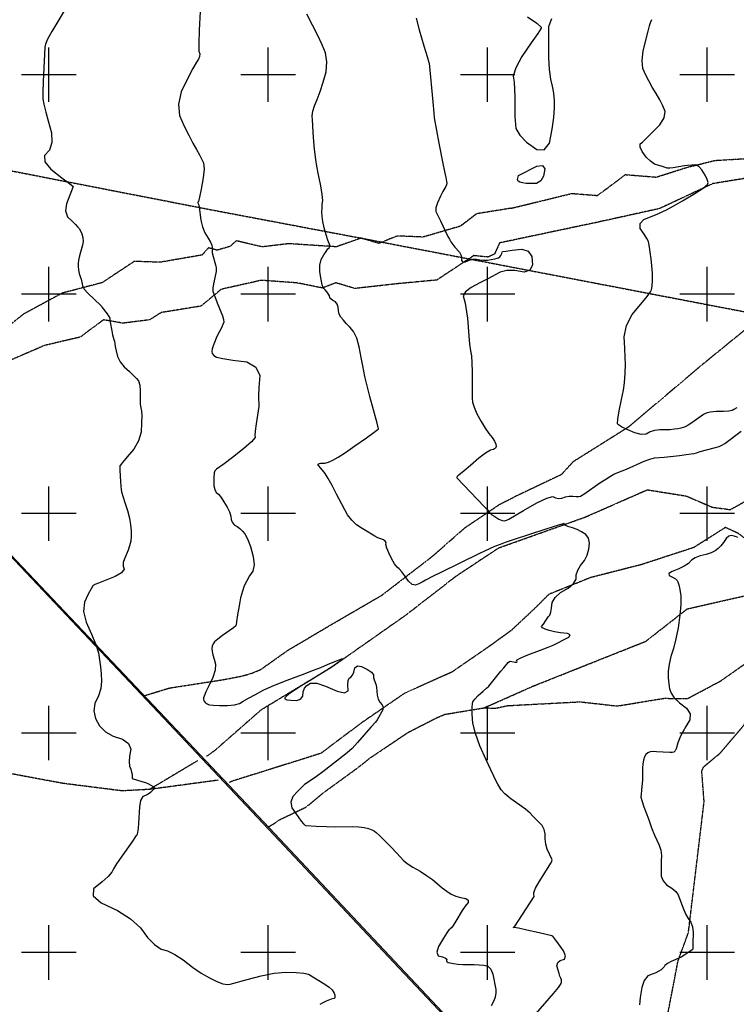
# Model space of a CAD drawing. Extents: x 588791 to 642744, y 433802 to 471288.
# Drawn here: x 595867 to 599133, y 439764 to 444251 of the extents above; entities that cross this region are included whole.
import ezdxf

# ---------------------------------------------------------------- set-up
doc = ezdxf.new("R2010")
doc.units = 0
doc.header["$MEASUREMENT"] = 0
doc.linetypes.add('CENTER', pattern=[2, 1.25, -0.25, 0.25, -0.25])
doc.linetypes.add('PHANTOM', pattern=[2.5, 1.25, -0.25, 0.25, -0.25, 0.25, -0.25])
doc.layers.get('0').update_dxf_attribs({"linetype": 'CONTINUOUS'})
for name, color, linetype in [('CONT-INDX', 7, 'CONTINUOUS'), ('CONT-INTER', 7, 'CONTINUOUS'), ('DIRTROAD', 7, 'CONTINUOUS'), ('GRIDS', 7, 'CONTINUOUS'), ('PAVEDROAD', 7, 'CONTINUOUS'), ('WASHES', 7, 'CONTINUOUS')]:
    doc.layers.add(name, color=color, linetype=linetype)

# ---------------------------------------------------------------- blocks, each defined once
blk = doc.blocks.new('map5')
at = {"layer": 'CONT-INDX', "color": 1, "linetype": 'Continuous', "elevation": 2400}
for points in [[(7637, 7361.3), (7607.9, 7368.3), (7573, 7383.5), (7548.3, 7395.5), (7533.8, 7404.4), (7529.5, 7410), (7530.5, 7431.2), (7536.8, 7467.9), (7548.5, 7520.2), (7556.8, 7562.7), (7561.8, 7595.5), (7564.7, 7640.5), (7565.5, 7681.2), (7564.6, 7712), (7562.6, 7753.8), (7559.5, 7806.5), (7570.7, 7857.6), (7596.2, 7906.9), (7636, 7954.5), (7664.1, 7989.2), (7680.5, 8011), (7685.1, 8019.9), (7688, 8037.1), (7689.2, 8062.7), (7688.6, 8096.6), (7686.6, 8129.4), (7683.2, 8161.1), (7678.5, 8191.7), (7674.8, 8215), (7672.1, 8231.1), (7670.4, 8239.8), (7663.4, 8254.2), (7651, 8274.2), (7633.4, 8299.9), (7633.1, 8321.9), (7650.4, 8340.1), (7713.7, 8366.9), (7736.4, 8377.1), (7753.1, 8385.3), (7782.9, 8401.6), (7825.9, 8426.1), (7882, 8458.9), (7920.1, 8483.5), (7940.2, 8500.2), (7942.3, 8508.8), (7938.7, 8522.7), (7929.4, 8542), (7914.4, 8566.7), (7900.3, 8582.7), (7887.3, 8590.1), (7849.4, 8586.3), (7835.5, 8584.9), (7783.7, 8575.9), (7768, 8574.3), (7755.7, 8574.7), (7746.7, 8577.4), (7734.2, 8581.3), (7718.2, 8586.6), (7698.6, 8593.3), (7679.5, 8606.2), (7660.8, 8625.3), (7642.6, 8650.6), (7633.5, 8670.4), (7633.7, 8684.6), (7643.2, 8693.2), (7661.2, 8710.5), (7687.8, 8736.5), (7722.9, 8771.2), (7742.7, 8803.2), (7746.9, 8832.4), (7735.8, 8859), (7722.2, 8886.4), (7706.4, 8914.7), (7688.2, 8943.8), (7671.9, 8972.4), (7657.6, 9000.7), (7645.3, 9028.6), (7641.4, 9064.5), (7646, 9108.5), (7668.8, 9198.6), (7675.1, 9222.9), (7678.1, 9233.3), (7681, 9241.5), (7686.7, 9251.6)], [(8074, 7482), (8059.5, 7475.2), (8052.8, 7470.8), (8037.1, 7467.7), (8012.4, 7465.7), (7978.7, 7465), (7952.3, 7462.4), (7933.2, 7457.8), (7921.4, 7451.2), (7867.9, 7414.3), (7851.1, 7403.1), (7838.4, 7395.8), (7829.7, 7392.5), (7818.7, 7389.4), (7805.2, 7386.7), (7789.4, 7384.3), (7770.3, 7382.7), (7722.1, 7381.9), (7698.9, 7378.7), (7678.4, 7372.3), (7660.6, 7362.7), (7637, 7361.3)]]:
    blk.add_lwpolyline(points, dxfattribs=at)
at = {"layer": 'CONT-INTER', "color": 7, "linetype": 'Continuous'}
for points, elevation in [([(5006.8, 9291.3), (4979.1, 9242.4), (4951.3, 9197), (4932.1, 9162.5), (4921.6, 9138.9), (4919.6, 9126.2), (4917.4, 9093.7), (4912, 8969.1), (4910.5, 8918.8), (4910.4, 8890.4), (4915.3, 8866.5), (4924.2, 8830.1), (4934.8, 8790.1), (4949.5, 8735.5), (4951.6, 8691.1), (4941.1, 8656.8), (4918, 8632.7), (4919.6, 8603.6), (4946, 8569.5), (4997.1, 8530.5), (5031.2, 8504.3), (5048.3, 8491.1), (5032.9, 8451), (5017.3, 8412.1), (5013.9, 8379.4), (5022.6, 8352.9), (5043.5, 8332.7), (5059.4, 8317.1), (5070.4, 8305.9), (5076.4, 8299.2), (5082, 8289), (5087.2, 8275.4), (5092, 8258.2), (5093.3, 8241), (5091.2, 8223.5), (5081.3, 8192.1), (5075.7, 8168.8), (5072, 8153.3), (5071.2, 8142), (5071.6, 8127.4), (5073.3, 8109.6), (5076.1, 8093.7), (5080, 8080), (5085, 8068.2), (5090.1, 8047.3)], 2360), ([(5626.6, 9288.5), (5622.3, 9203.7), (5620.6, 9143.2), (5621.6, 9107), (5625.2, 9095), (5624.5, 9082.9), (5619.6, 9070.6), (5610.5, 9058.1), (5594.3, 9029.3), (5571, 8984.2), (5540.6, 8922.8), (5527.8, 8865.9), (5532.4, 8813.7), (5554.6, 8766.1), (5574.9, 8724.5), (5593.4, 8689.1), (5610.1, 8659.7), (5623.9, 8634.9), (5634.8, 8614.6), (5642.9, 8598.9), (5645, 8570.9), (5641.3, 8530.7), (5631.6, 8478.1), (5624.4, 8442.1), (5619.7, 8422.4), (5617.4, 8419.2), (5616.7, 8416), (5619.6, 8410), (5622.4, 8396.4), (5629.6, 8337.6), (5637.3, 8306.5), (5648.8, 8279.1), (5664.2, 8255.2), (5674.9, 8236.5), (5681, 8222.9), (5682.5, 8214.5), (5683.1, 8207.5), (5681.7, 8197.4), (5682.6, 8188.5), (5699.1, 8127.9), (5700.7, 8122), (5700.8, 8111.5), (5700.1, 8103.8), (5687.9, 8046.7), (5685, 8027.3), (5685.1, 8013.2), (5704.4, 7961.1), (5728.9, 7902), (5734, 7885.4), (5735, 7873), (5722.5, 7844.5)], 2370), ([(6611.8, 9258.3), (6626.2, 9204.1), (6647.4, 9132.4), (6662, 9083.2), (6670, 9056.7), (6671.6, 9052.7), (6687.7, 8876.8), (6692.5, 8824.7), (6694.4, 8804), (6715.5, 8688.8), (6733.5, 8596.1), (6741, 8559.1), (6746.5, 8531.9), (6750, 8514.3), (6751.4, 8506.5), (6750.7, 8498.8), (6747.6, 8491.1), (6742.3, 8483.4), (6734.1, 8468.4), (6723.2, 8446.1), (6709.4, 8416.4), (6702, 8393.4), (6700.9, 8377), (6722.6, 8335), (6756.6, 8263.8), (6763.2, 8251), (6770.5, 8238.5), (6778.6, 8226.3), (6787.7, 8214.5), (6808.9, 8192), (6816.1, 8180), (6819.5, 8167), (6819.1, 8153.1), (6824.6, 8146.6), (6836.3, 8147.5), (6854, 8155.8), (6870.9, 8160), (6887.2, 8160.1), (6902.7, 8156.2), (6919.3, 8154.7), (6936.9, 8155.6), (6970.3, 8162)], 2390), ([(6377.5, 7624.9), (6369, 7672.9), (6361.9, 7711.9), (6352.8, 7760.8), (6341, 7800.1), (6326.3, 7829.7), (6308.8, 7849.6), (6293.4, 7867.2), (6280.2, 7882.3), (6269.2, 7895.2), (6261.5, 7909.2), (6257.3, 7924.6), (6256.4, 7941.2), (6251.9, 7954.5), (6243.7, 7964.7), (6231.9, 7971.6), (6223.5, 7978.5), (6218.5, 7985.4), (6217.1, 7992.4), (6213, 8000.4), (6206.4, 8009.5), (6197.2, 8019.7), (6190.8, 8026.7), (6187.3, 8030.5), (6183.9, 8043.2), (6179.2, 8066.9), (6172.6, 8102), (6172.2, 8132.5), (6178.2, 8158.3), (6190.5, 8179.4), (6200.9, 8195.3), (6209.3, 8206.2), (6215.7, 8211.9), (6218.8, 8218), (6218.5, 8224.3), (6214.9, 8230.9), (6209.4, 8246.3), (6201.9, 8270.3), (6192.6, 8303), (6186.2, 8331.3), (6182.7, 8355.1), (6182.3, 8374.5), (6182.7, 8392.9), (6183.9, 8410.5), (6185.9, 8427.1), (6183.7, 8454.9), (6177.4, 8493.8), (6166.9, 8543.9), (6159.1, 8584), (6154, 8614.2), (6148.9, 8661.6), (6146.1, 8695.7), (6143.1, 8736.6), (6140.7, 8769.6), (6138.8, 8794.8), (6137.5, 8812.2), (6140.7, 8833.5), (6148.6, 8858.8), (6161, 8888), (6174, 8923.6), (6187.5, 8965.6), (6201.5, 9013.9), (6205.4, 9058.5), (6199.1, 9099.5), (6182.7, 9136.9), (6162.9, 9178.9), (6139.7, 9225.6), (6113.1, 9277)], 2380), ([(7118.7, 9264.3), (7161.5, 9234.6), (7182.2, 9217.3), (7181, 9212.3), (7165.8, 9188.3), (7136.7, 9145.1), (7093.6, 9082.9), (7066.2, 9032.4), (7054.3, 8993.7), (7058, 8966.7), (7060.5, 8934.3), (7061.7, 8896.4), (7061.7, 8809.5), (7061.7, 8809.5), (7066.9, 8754.6), (7083.9, 8725), (7115.5, 8693.2), (7161.5, 8659.3), (7196.1, 8657.8), (7219.4, 8688.7), (7231.4, 8752.1), (7239.3, 8805.6), (7243, 8849.2), (7242.7, 8882.8), (7239.6, 8916), (7233.7, 8948.6), (7225, 8980.6), (7219.1, 9023.5), (7216.2, 9077.3), (7216.1, 9142), (7216.1, 9186.8), (7216.1, 9211.5), (7216.2, 9216.3), (7218.6, 9225.3), (7230.7, 9255.9)], 2390), ([(6970.3, 8162), (6981, 8164.5), (6987.6, 8166.4), (6993.4, 8170.6), (6998.1, 8176.8), (7002, 8185.3), (7004.6, 8191), (7006, 8194), (7020.8, 8196.3), (7049.8, 8200.1), (7093.2, 8205.8), (7123.1, 8196.4), (7139.6, 8172.1), (7142.6, 8132.8), (7130.6, 8108.9), (7103.9, 8100.5), (7062.2, 8107.6), (7025.8, 8107.7), (6994.6, 8100.7), (6938.1, 8070.3), (6902.7, 8051.5), (6862.6, 8030.3), (6837.2, 8010.7), (6826.7, 7992.7), (6830.9, 7976.3), (6834.8, 7958.7), (6841.9, 7919.8), (6845.2, 7891.5), (6851.5, 7810.4), (6855.1, 7772.9), (6859, 7742.6), (6863.4, 7719.5), (6866.2, 7687.2), (6867.5, 7645.6), (6867.4, 7554.9), (6867.9, 7526.2), (6868.7, 7508.5), (6875.7, 7484.8), (6889.1, 7455.2), (6908.7, 7419.6), (6926.7, 7389.7), (6943.1, 7365.5), (6957.8, 7347), (6968.4, 7330.9), (6974.9, 7317.3), (6977.2, 7306.1), (6973.9, 7297.7), (6965.1, 7292.2), (6950.8, 7289.4), (6928.4, 7276.4), (6897.9, 7253), (6859.4, 7219.3), (6831.4, 7195.2), (6807.1, 7176), (6802.1, 7172.1), (6798.8, 7169), (6797.4, 7166.8), (6796.9, 7164.9), (6797.3, 7163.3), (6922.6, 7032.6), (6938, 7016.3), (6946.7, 7005.9), (6948.8, 7001.5), (6956.5, 6994.9), (6969.8, 6986.3), (6988.6, 6975.5), (7003.6, 6969.2), (7014.8, 6967.5), (7027.7, 6972.6), (7034, 6974.9), (7101.7, 7014), (7162.6, 7049.3), (7207, 7070.8), (7235, 7078.3), (7246.6, 7072.1), (7260.1, 7069.6), (7275.5, 7071), (7292.9, 7076.2), (7309.6, 7079.2), (7325.7, 7079.9)], 2390), ([(5090.1, 8047.3), (5090.2, 8038.2), (5099, 8023.6), (5116.6, 8003.6), (5172.7, 7949.8), (5176, 7947), (5178.4, 7944.3), (5180.3, 7939.3), (5203.6, 7910.1), (5211.4, 7899.1), (5215.6, 7890.5), (5217.8, 7872.6), (5224.1, 7832.8), (5227.6, 7815), (5234, 7794), (5236.3, 7786.7), (5240.3, 7761.8), (5244.5, 7742.4), (5250.5, 7716.1), (5262.6, 7691.5), (5280.7, 7668.7), (5304.8, 7647.5), (5323.8, 7629.8), (5337.7, 7615.5), (5346.5, 7604.6), (5352.1, 7586.1), (5354.5, 7560.2), (5353.8, 7526.6), (5354.5, 7500.1), (5356.5, 7480.6), (5359.8, 7468), (5361.2, 7445.6), (5360.5, 7413.4), (5357.9, 7371.3), (5345.9, 7331.4), (5324.6, 7293.7), (5293.9, 7258.2), (5273.2, 7233.6), (5262.4, 7219.9), (5261.6, 7217.2), (5261.5, 7198.8), (5264.1, 7146.3), (5265.3, 7125.4), (5266.8, 7109.6), (5268.5, 7098.9), (5284.2, 7050.8), (5295.9, 7013.8), (5304.5, 6980), (5310.3, 6949.4), (5313, 6922.1), (5313.1, 6897), (5310.6, 6874.1), (5305.5, 6853.5), (5299, 6833.4), (5281.7, 6794.5), (5276.9, 6776.9), (5276.6, 6761), (5280.8, 6746.6), (5268.5, 6731), (5239.7, 6714.2), (5163.5, 6683.7), (5146.9, 6676.9), (5144.7, 6675.8), (5142.3, 6674.4), (5139.9, 6672.6), (5137.4, 6670.5), (5129.8, 6657.2), (5117.1, 6632.6), (5099.3, 6596.7), (5095.9, 6554.5), (5106.9, 6506), (5132.3, 6451.1), (5151.1, 6404.1), (5163.4, 6365.1), (5169, 6334), (5173.4, 6302.2), (5176.5, 6269.8), (5178.2, 6236.7), (5173.9, 6203.2), (5163.4, 6169.3), (5146.7, 6135.1), (5142.1, 6101), (5149.5, 6067), (5168.9, 6033.1)], 2360), ([(5722.5, 7844.5), (5708.5, 7817.2), (5700.6, 7800.1), (5692.1, 7780.7), (5685.8, 7764.2), (5681.8, 7750.4), (5680, 7739.5), (5682.7, 7729.8), (5689.8, 7721.3), (5701.6, 7713.9), (5730.4, 7706.5), (5776.4, 7699), (5839.4, 7691.4), (5880.3, 7668.2), (5899, 7629.4), (5895.4, 7575), (5893.6, 7536.6), (5893.6, 7514.3), (5895.2, 7508), (5894, 7488.5), (5883, 7409.8), (5878.6, 7376.4), (5876.7, 7355.5), (5877.5, 7347.1), (5860.6, 7327.8), (5826.3, 7297.6), (5774.3, 7256.5), (5736.3, 7227), (5701.6, 7202.4), (5694.4, 7194.9), (5690.4, 7186.3), (5689.4, 7163.4), (5689.6, 7146.6), (5690.2, 7126.2), (5694, 7109.7), (5700.9, 7097.1), (5710.9, 7088.4), (5722.4, 7074.2), (5735.4, 7054.6), (5750, 7029.5), (5760.3, 7007.6), (5766.4, 6989), (5768.3, 6973.5), (5773.7, 6960.5), (5782.8, 6949.8), (5795.5, 6941.5), (5807.8, 6931.8), (5819.9, 6920.8), (5831.5, 6908.5), (5843.7, 6885), (5856.2, 6850.3), (5869.3, 6804.5), (5873, 6766.9), (5867.3, 6737.5), (5852.3, 6716.2), (5839.4, 6694.1), (5828.5, 6670.9), (5819.7, 6646.9), (5811.7, 6616.8), (5804.5, 6580.6), (5798, 6538.3), (5793.4, 6508.9), (5790.7, 6492.5), (5789.9, 6488.9), (5779.5, 6479.7), (5729.5, 6444.6), (5707.4, 6428), (5692.9, 6415.4), (5686, 6406.6), (5682, 6396.5), (5680.7, 6385.1), (5682.4, 6372.5), (5685.7, 6356.4), (5690.9, 6337), (5697.8, 6314.1), (5696.1, 6286.2), (5685.7, 6253.4), (5666.7, 6215.6), (5653.1, 6187.5), (5645.2, 6168.9), (5642.7, 6160), (5642.5, 6152.5), (5644.4, 6146.4), (5652, 6138), (5655, 6135.5), (5660.8, 6132.6), (5665.5, 6130.8), (5671.4, 6128.7), (5687.9, 6127.2), (5714.9, 6126.2), (5752.4, 6125.7), (5783.1, 6128.8), (5807, 6135.4), (5824, 6145.7)], 2370), ([(7325.7, 7079.9), (7341.2, 7078.5), (7352.9, 7078.3), (7360.8, 7079.5), (7381.1, 7092.2), (7449.7, 7139.9), (7476, 7157.4), (7497.2, 7170.6), (7513.4, 7179.3), (7531.1, 7187.8), (7570.6, 7203.5), (7650.8, 7238.8), (7676.8, 7248.4), (7699, 7253.9), (7742.4, 7257.7), (7812.5, 7265.2), (7842.7, 7268.9), (7864.7, 7271.9), (7878.5, 7274.4), (7890, 7277), (7906.4, 7282.8), (7970.1, 7299.7), (7992.3, 7306.5), (8008.5, 7313.1), (8018.7, 7319.6), (8092.7, 7375.2)], 2390), ([(7245.2, 6618.1), (7269.6, 6640.3), (7304.8, 6661), (7328.5, 6681.4), (7340.8, 6701.4), (7341.6, 6721.1), (7348.3, 6741.9), (7360.7, 6763.8), (7378.9, 6786.8), (7391.8, 6811.4), (7399.4, 6837.7), (7401.8, 6865.7), (7396.9, 6888.3), (7384.7, 6905.5), (7365.3, 6917.3), (7345.2, 6927.3), (7324.4, 6935.6), (7303, 6942.1), (7289.7, 6947.4), (7284.4, 6951.7), (7287.2, 6954.8), (7260, 6947.5), (7202.7, 6929.5), (7053.7, 6880.7), (7017.3, 6868.5), (6994.5, 6860), (6968.2, 6849.8), (6901.1, 6818), (6721.5, 6730.7), (6692.3, 6716.4), (6655.1, 6696.2), (6639.9, 6688.2), (6624.7, 6680.8), (6609.4, 6674.2), (6593.6, 6677.8), (6577.2, 6691.8), (6560.4, 6716), (6546, 6735), (6534.1, 6748.6), (6524.6, 6756.8), (6513.6, 6771.7), (6500.9, 6793.2), (6486.7, 6821.3), (6477.6, 6843.1), (6473.6, 6858.7), (6474.7, 6868), (6471.3, 6875.4), (6463.5, 6880.9), (6451.1, 6884.6), (6437.7, 6890.1), (6423.2, 6897.5), (6407.6, 6906.8), (6388.5, 6918.6), (6366.1, 6932.8), (6340.2, 6949.5), (6317.9, 6969.9), (6299.3, 6994.1), (6249.1, 7089.3), (6228.8, 7128.6), (6211.3, 7159.9), (6196.7, 7183.2), (6185, 7198.5), (6176.3, 7209.5), (6167.8, 7218), (6165.9, 7219.9), (6164.9, 7221.6), (6164.9, 7224), (6165.3, 7225.2), (6169.6, 7228.8), (6175.2, 7230.1), (6195.7, 7230), (6211.6, 7234.3), (6231.6, 7243.5), (6255.7, 7257.6), (6289.2, 7279.2), (6332.3, 7308.5), (6384.8, 7345.4), (6420.2, 7370.7), (6438.4, 7384.6), (6439.5, 7387.1), (6433.7, 7412.7), (6400.8, 7533.8), (6377.5, 7624.9)], 2380), ([(8077.8, 6891), (8070.9, 6894.2), (8061.5, 6897.4), (8049.8, 6900.6), (8037.8, 6896.8), (8025.7, 6886.3), (8013.5, 6868.8), (8000.9, 6853.7), (7987.8, 6841), (7974.4, 6830.6), (7956.5, 6821.6), (7934, 6814.1), (7907, 6808), (7884.4, 6799.2), (7866.2, 6787.7), (7852.6, 6773.4), (7833.4, 6760.2), (7808.6, 6748.1), (7778.3, 6737), (7763.6, 6726.9), (7764.5, 6717.9), (7781, 6709.9), (7793.3, 6702.4), (7801.2, 6695.5), (7804.9, 6689.1), (7808.9, 6675.2), (7813.1, 6653.7), (7817.8, 6624.8), (7818, 6586.1), (7813.9, 6537.8), (7805.4, 6479.8), (7795.7, 6429.1)], 2390), ([(7149.4, 5254.8), (7149, 5264.5), (7148.8, 5274.2), (7156.5, 5293.2), (7172, 5321.7), (7228.3, 5412.5), (7230.3, 5416.3), (7231, 5420), (7231.3, 5422.4), (7209.5, 5471.1), (7202.4, 5494.2), (7199.3, 5517.4), (7200.1, 5540.5), (7195.9, 5560.7), (7186.5, 5578.2), (7144.1, 5621.3), (7130.9, 5635.1), (7109.8, 5653), (7044.1, 5700.8), (7016.7, 5723.1), (6998.8, 5741.8), (6983.9, 5767.9), (6978, 5778.5), (6965.6, 5804), (6952.4, 5832.5), (6931.1, 5878.6), (6901.8, 5942.1), (6881.6, 5997.9), (6870.2, 6046), (6867.9, 6086.3), (6867.2, 6115.9), (6868.2, 6134.8), (6870.7, 6143.1), (6879.7, 6155.1), (6895.1, 6170.9), (6916.8, 6190.4), (6932.7, 6204.9), (6942.8, 6214.4), (6997.2, 6281.6), (7010.8, 6297.8), (7032, 6321.8), (7036.7, 6326.7), (7039.9, 6327.8), (7063.5, 6323.1), (7070.3, 6323.2), (7072.3, 6326.1), (7069.7, 6331.7), (7085.8, 6341.9), (7120.7, 6356.8), (7174.4, 6376.3), (7213, 6390.9), (7236.8, 6400.6), (7260.3, 6412.9), (7280.9, 6423.6), (7307.5, 6437.3), (7314.5, 6447.4), (7301.9, 6454), (7269.9, 6457), (7242.1, 6461.5), (7218.7, 6467.2), (7199.6, 6474.3), (7188, 6480.4), (7183.9, 6485.5), (7191.7, 6495.7), (7203.6, 6513.7), (7215.3, 6530.8), (7220.5, 6537.9), (7225, 6550.9), (7228.6, 6569.9), (7231.5, 6594.7), (7245.2, 6618.1)], 2380), ([(7795.7, 6429.1), (7784.8, 6385.5), (7772.7, 6349.2), (7764.6, 6314.7), (7760.6, 6282.1), (7760.7, 6251.4), (7762.9, 6224.4), (7767.2, 6201.2), (7773.6, 6181.7), (7788.6, 6160.7), (7812.3, 6138.1), (7844.5, 6113.9), (7860.1, 6087.8), (7859.2, 6060), (7841.6, 6030.2), (7827.7, 6005.4), (7817.3, 5985.3), (7810.5, 5970.1), (7804.8, 5955.4), (7796.6, 5927.9), (7791.9, 5918.5), (7785.9, 5913), (7778.9, 5911.6), (7768.8, 5911), (7707.6, 5914.4), (7691.6, 5915.6), (7678.2, 5914), (7667.4, 5909.6), (7659.2, 5902.4), (7652.7, 5891.6), (7648, 5877.2), (7645, 5859.2), (7643.4, 5841.5), (7644.3, 5806.6), (7643.9, 5786.8), (7638.6, 5739.6), (7636.8, 5721), (7636.6, 5708.6), (7640.9, 5693), (7650.4, 5664.6), (7670.5, 5608.9), (7685.2, 5568.8), (7698.4, 5535.5), (7720.3, 5488.6), (7726.9, 5466.6), (7729.9, 5442.7), (7729.2, 5417), (7728.9, 5392.5), (7728.9, 5369.3), (7729.2, 5347.3), (7737.5, 5327.2), (7753.6, 5309.1), (7777.7, 5292.9), (7795.3, 5277.6), (7806.4, 5263.2), (7816.7, 5233.8), (7831.5, 5193.9), (7840.9, 5174), (7851.7, 5155.5), (7864.1, 5138.3), (7871.9, 5117), (7875.1, 5091.6), (7873.1, 5040.6), (7872.9, 5026.7), (7873.3, 5020.6), (7872.5, 5015.7), (7870.5, 5012.1), (7850.7, 4997.9), (7837.3, 4988.8), (7820.1, 4979.2), (7774.7, 4958.6), (7757, 4949.4), (7746.1, 4941.5), (7742.2, 4935), (7736.2, 4928.4), (7728.2, 4921.8), (7718.1, 4915.2), (7704.6, 4908.2), (7687.8, 4900.8), (7667.5, 4893.1), (7651.7, 4872.9), (7640.4, 4840.4), (7633.5, 4795.4), (7629.7, 4761.7)], 2390), ([(5824, 6145.7), (5848.1, 6159.2), (5879.3, 6176.1), (5917.7, 6196.4), (5966.1, 6218.2), (6024.6, 6241.7), (6093.1, 6266.8), (6144.3, 6286.1), (6178, 6299.5), (6208.4, 6313.3), (6241.5, 6326.3), (6272.4, 6338.4), (6277.4, 6338.5), (6270.9, 6332.2), (6228.5, 6302.5), (6128, 6240.1), (6090.9, 6216.7), (6060.6, 6197.1), (6037.3, 6181.3), (6021.7, 6169.1), (6013.8, 6160.5), (6013.6, 6155.4), (6022.3, 6151.8), (6039.9, 6149.6), (6066.4, 6148.9), (6084.6, 6154.9), (6094.6, 6167.8), (6096.2, 6187.5), (6102.7, 6204.1), (6114.1, 6217.6), (6130.2, 6228), (6158.5, 6227), (6198.8, 6214.4), (6251.2, 6190.4), (6285.5, 6183.3), (6301.7, 6193.1), (6299.8, 6219.9), (6301.2, 6239.1), (6305.9, 6250.7), (6314, 6254.8), (6321, 6264), (6327, 6278.3), (6331.9, 6297.6), (6344.1, 6306.1), (6363.4, 6303.7), (6389.9, 6290.5), (6407.8, 6277.8), (6417.1, 6265.7), (6417.8, 6254.1), (6419.8, 6243.1), (6427.4, 6222.7), (6430.8, 6209.4), (6434.5, 6172.4), (6438.8, 6155.1), (6446.1, 6140.7), (6456.4, 6129.3), (6460.9, 6117.6), (6459.7, 6105.6), (6433.5, 6059.7), (6427.1, 6050.4), (6404.5, 6026.6), (6344.2, 5956.6), (6319.5, 5930.4), (6297.7, 5910.2), (6186.1, 5823.6), (6157.2, 5802.4), (6110.7, 5770.1), (6103, 5765.4), (6090.3, 5754), (6072.6, 5735.9), (6050, 5711.2), (6040.9, 5685.9)], 2370), ([(5168.9, 6033.1), (5196, 6006), (5231, 5985.6), (5273.7, 5972.1), (5300.4, 5952.4), (5310.9, 5926.6), (5305.4, 5894.6), (5303.6, 5868.7), (5305.4, 5848.9), (5310.9, 5835.1), (5314.7, 5822.7), (5316.7, 5811.8), (5317, 5802.3), (5317.2, 5796), (5317.3, 5792.8), (5361.4, 5779.9), (5378.7, 5774.1), (5391.1, 5768.7), (5413.3, 5756.6), (5415.9, 5754.7), (5417.7, 5752.3), (5419, 5747.4), (5400.6, 5728.7), (5390.5, 5721.3), (5378.8, 5715.4), (5365.5, 5710.8), (5355.9, 5693.4), (5350, 5663.3), (5345.8, 5588.2), (5344, 5566.5), (5342.6, 5555.4), (5341.4, 5546.9), (5340.4, 5541.1), (5339.8, 5537.8), (5338.8, 5535.4), (5335.9, 5533.4), (5315.3, 5502.4), (5266.6, 5434.7), (5245.5, 5403.7), (5231.7, 5381), (5225.3, 5366.7), (5208.2, 5346.9), (5180.2, 5321.6), (5141.5, 5291), (5140.2, 5259), (5176.3, 5225.8), (5249.8, 5191.4), (5309.5, 5153.6), (5355.3, 5112.6), (5387.3, 5068.3), (5418.5, 5036), (5448.9, 5015.6), (5478.5, 5007.2), (5512.3, 4990.7), (5550.4, 4966), (5592.7, 4933.2), (5632.4, 4905.9), (5669.4, 4884), (5703.7, 4867.7), (5731, 4857.6), (5751.4, 4853.7), (5764.7, 4856), (5842.1, 4876.4), (5906, 4894.4), (5964.6, 4905.8), (6017.7, 4910.5), (6065.4, 4908.5), (6100, 4905.3), (6121.5, 4901), (6194.9, 4855.7), (6215.6, 4841.5), (6228.7, 4830.4), (6234.1, 4822.3), (6238.1, 4814.3), (6240.7, 4806.4), (6241.9, 4798.7), (6240.8, 4793.4), (6237.4, 4790.5), (6223.8, 4787.7)], 2360), ([(6040.9, 5685.9), (6045.2, 5660), (6063.1, 5633.5), (6077.1, 5613.3), (6087.3, 5599.4), (6098.5, 5586.4), (6101.8, 5583.1), (6103.5, 5581.8), (6105.3, 5580.6), (6107.1, 5579.5), (6108.9, 5578.5), (6156.6, 5575.7), (6202.6, 5573.9), (6245.2, 5573), (6320.1, 5574), (6350.3, 5572.9), (6374.9, 5569.7), (6393.9, 5564.5), (6409.3, 5558.9), (6421.3, 5553.1), (6429.7, 5546.9), (6445.2, 5532.6), (6497.5, 5479.6), (6521.5, 5454.7), (6539.8, 5435.3), (6552.4, 5421.4), (6571.5, 5406), (6597.4, 5388.9), (6629.9, 5370.3), (6659.3, 5351.5), (6685.7, 5332.3), (6708.9, 5312.8), (6731, 5295.3), (6751.8, 5280), (6771.4, 5266.7), (6792.4, 5256.7), (6814.6, 5250.1), (6838, 5246.8), (6849.3, 5239.2), (6848.4, 5227.4), (6835.4, 5211.3), (6821.7, 5191.7), (6792.4, 5142.5), (6780.7, 5123.7), (6772.2, 5112.2), (6767, 5108.2), (6763.1, 5105.2), (6760.5, 5103.4), (6751.1, 5089.9), (6736.1, 5064.9), (6714.3, 5027.9), (6706.4, 5001.4), (6712.5, 4985.4), (6732.5, 4980.1), (6745.4, 4974.9), (6751.2, 4970), (6750, 4965.4), (6750.7, 4961.4), (6753.1, 4958), (6757.4, 4955.3), (6767.1, 4952.6), (6782.1, 4949.8), (6802.5, 4947), (6824.9, 4945.4), (6875.6, 4945.4), (6899.2, 4944.5), (6920, 4941.9), (6938.1, 4937.8), (6952.1, 4924.1), (6962.1, 4901), (6975.4, 4831.1), (6975.7, 4828.3), (6974.3, 4815.5), (6973.4, 4807.5), (6972.3, 4797.3), (6965.7, 4780.5), (6953.4, 4757.1)], 2370), ([(7158.6, 4722.2), (7237.7, 4812.7), (7260.5, 4840.9), (7272.8, 4859), (7274.4, 4866.9), (7274, 4875.1), (7271.7, 4883.6), (7267.5, 4892.3), (7263.1, 4904.6), (7258.5, 4920.4), (7253.8, 4939.7), (7257, 4954.4), (7268.3, 4964.4), (7287.6, 4969.8), (7292.8, 4984.3), (7283.9, 5007.8), (7260.9, 5040.3), (7244.4, 5062.5), (7234.4, 5074.5), (7231, 5076.2), (7171.8, 5090.3), (7116, 5102.6), (7078, 5110.6), (7057.8, 5114.2), (7055.4, 5113.5), (7054.6, 5113.5), (7057.7, 5115.6), (7060.2, 5117), (7149.4, 5254.8)], 2380), ([(6223.8, 4787.7), (6201, 4778.1), (6183.1, 4769.1), (6173.5, 4763)], 2360)]:
    blk.add_lwpolyline(points, dxfattribs=dict(at, elevation=elevation))
at = {"layer": 'CONT-INTER', "color": 7, "linetype": 'Continuous', "elevation": 2390}
blk.add_lwpolyline([(7078.5, 8541.3), (7161.7, 8584), (7187.7, 8587.1), (7198, 8572), (7192.6, 8538.7), (7180.3, 8516.4), (7161.1, 8505), (7135.1, 8504.6), (7113.6, 8505.2), (7096.7, 8507), (7084.5, 8509.9), (7077, 8515), (7074.3, 8522.3), (7078.5, 8541.3)], close=True, dxfattribs=at)
at = {"layer": 'DIRTROAD', "color": 44, "linetype": 'CENTER'}
for points in [[(3389.8, 8269.2, 2339.7), (3584.4, 8525.3, 2339.8), (3695.9, 8605.6, 2341.2), (3878.6, 8632.9, 2342.4), (4083.3, 8689.1, 2344.3), (4705.2, 8574.3, 2356.5), (5679.5, 8384.6, 2370.9), (6391.9, 8249.8, 2384.3), (8578.5, 7830, 2417)], [(7036.1, 6125.6, 2383.7), (7358.4, 6142.6, 2386.9), (7529.2, 6123.6, 2386.9), (7742.8, 6158.7, 2390.8), (7848.2, 6157.1, 2392.4), (7999.5, 6237.4, 2395.6), (8348, 6482.4, 2401.8)], [(9360.2, 8024.3, 2396.7), (9275.8, 8060.2, 2399.8), (9204.1, 8057.2, 2404.5), (9160.3, 8083.6, 2409.3), (9105.6, 8165.6, 2413.6), (9004.7, 8233.7, 2416.2), (8897.6, 8343.5, 2418.8), (8680.8, 8273.5, 2425), (8581.4, 8266.5, 2425.3), (8509.6, 8151.4, 2422.6), (8357.7, 8017.5, 2417.9), (8139.3, 7860.9, 2412), (7907.5, 7672.2, 2408.7), (7580.3, 7395, 2402.7), (7326.5, 7235.9, 2397.7), (7274.2, 7178.3, 2395.6), (7057.8, 7075.2, 2394.1)], [(5373.2, 6170.5, 2366.6), (5485.4, 6205, 2368.9), (5730.2, 6243.2, 2372.2), (5818.6, 6260.1, 2373.5), (5866.4, 6274.1, 2374.1), (5902.9, 6289.4, 2374.5), (6028.4, 6378.3, 2376.4), (6227.6, 6496, 2377.8), (6455.8, 6628.5, 2380.1), (6683.6, 6803.9, 2384.1), (6836.7, 6937.6, 2388.9), (6992.1, 7042.2, 2393.1), (7057.8, 7075.2, 2394.1)], [(6922, 6115.2, 2382), (7142.7, 6213.2, 2386.9), (7659, 6418.6, 2390.3), (7847.4, 6566.1, 2391.3), (8236.6, 6654.5, 2401.2), (8535.9, 6671.7, 2406.4), (8661.9, 6779.5, 2406.4), (8723.1, 6803.1, 2407.1)], [(7784.8, 4852.4, 2395.1), (7805, 4959.6, 2394.1), (7852.9, 5090.8, 2392.8), (7924.5, 5687.5, 2396.3), (7913.9, 5827, 2396.4), (7921.5, 5845.9, 2395.9), (7997.7, 5908.4, 2394.2), (8097.4, 6025.6, 2396.3), (8230.5, 6223.7, 2398.9), (8398.2, 6343.9, 2400.7), (8600.8, 6573.9, 2405.4), (8666.3, 6668.1, 2406.7), (8723.1, 6803.1, 2407.1)], [(5937.4, 5572.6, 2367.6), (5963, 5586.8, 2368.6), (5988.3, 5604.6, 2370.2), (5988.5, 5604.6, 2370.2), (6110.1, 5662.8, 2372.6), (6190.6, 5729.3, 2372.8), (6346.8, 5842.8, 2375.4), (6402.9, 5887.5, 2375.3), (6575.1, 6003.1, 2378.4), (6705.8, 6069.8, 2380.4), (6743.2, 6085.7, 2380.4), (6922, 6115.2, 2382), (6973.1, 6113.4, 2382.8), (7030.7, 6125.6, 2383.7), (7036.1, 6125.6, 2383.7)], [(7561.7, 3882.9, 2392.2), (7661.6, 4168.9, 2395.8), (7676.1, 4280.7, 2396.6), (7704.8, 4397.8, 2398.1), (7711.2, 4476.7, 2398.1), (7784.8, 4852.4, 2395.1)]]:
    blk.add_polyline3d(points, dxfattribs=at)
at = {"layer": 'GRIDS', "color": 15, "linetype": 'Continuous'}
for p, q in [((4937.8, 9000), (4937.8, 9124.1)), ((5937.8, 9000), (5937.8, 9124.1)), ((6937.8, 9000), (6937.8, 9124.1)), ((7937.8, 9000), (7937.8, 9124.1)), ((4937.8, 9000), (4813.3, 9000)), ((5062.2, 9000), (4937.8, 9000)), ((4937.8, 8876), (4937.8, 9000)), ((4937.8, 9000), (4937.8, 9000)), ((5937.8, 9000), (5813.3, 9000)), ((6062.2, 9000), (5937.8, 9000)), ((5937.8, 8876), (5937.8, 9000)), ((5937.8, 9000), (5937.8, 9000)), ((6937.8, 9000), (6813.3, 9000)), ((7062.2, 9000), (6937.8, 9000)), ((6937.8, 8876), (6937.8, 9000)), ((6937.8, 9000), (6937.8, 9000)), ((7937.8, 9000), (7813.3, 9000)), ((8062.2, 9000), (7937.8, 9000)), ((7937.8, 8876), (7937.8, 9000)), ((7937.8, 9000), (7937.8, 9000)), ((4937.8, 8000), (4937.8, 8124.1)), ((5937.8, 8000), (5937.8, 8124.1)), ((6937.8, 8000), (6937.8, 8124.1)), ((7937.8, 8000), (7937.8, 8124.1)), ((4937.8, 8000), (4813.3, 8000)), ((5062.2, 8000), (4937.8, 8000)), ((4937.8, 7876), (4937.8, 8000)), ((4937.8, 8000), (4937.8, 8000)), ((5937.8, 8000), (5813.3, 8000)), ((6062.2, 8000), (5937.8, 8000)), ((5937.8, 7876), (5937.8, 8000)), ((5937.8, 8000), (5937.8, 8000)), ((6937.8, 8000), (6813.3, 8000)), ((7062.2, 8000), (6937.8, 8000)), ((6937.8, 7876), (6937.8, 8000)), ((6937.8, 8000), (6937.8, 8000)), ((7937.8, 8000), (7813.3, 8000)), ((8062.2, 8000), (7937.8, 8000)), ((7937.8, 7876), (7937.8, 8000)), ((7937.8, 8000), (7937.8, 8000)), ((4937.8, 7000), (4937.8, 7124.1)), ((5937.8, 7000), (5937.8, 7124.1)), ((6937.8, 7000), (6937.8, 7124.1)), ((7937.8, 7000), (7937.8, 7124.1)), ((4937.8, 7000), (4813.3, 7000)), ((5062.2, 7000), (4937.8, 7000)), ((4937.8, 6876), (4937.8, 7000)), ((4937.8, 7000), (4937.8, 7000)), ((5937.8, 7000), (5813.3, 7000)), ((6062.2, 7000), (5937.8, 7000)), ((5937.8, 6876), (5937.8, 7000)), ((5937.8, 7000), (5937.8, 7000)), ((6937.8, 7000), (6813.3, 7000)), ((7062.2, 7000), (6937.8, 7000)), ((6937.8, 6876), (6937.8, 7000)), ((6937.8, 7000), (6937.8, 7000)), ((7937.8, 7000), (7813.3, 7000)), ((8062.2, 7000), (7937.8, 7000)), ((7937.8, 6876), (7937.8, 7000)), ((7937.8, 7000), (7937.8, 7000)), ((4937.8, 6000), (4937.8, 6124.1)), ((5937.8, 6000), (5937.8, 6124.1)), ((6937.8, 6000), (6937.8, 6124.1)), ((7937.8, 6000), (7937.8, 6124.1)), ((4937.8, 6000), (4813.3, 6000)), ((5062.2, 6000), (4937.8, 6000)), ((4937.8, 5876), (4937.8, 6000)), ((4937.8, 6000), (4937.8, 6000)), ((5937.8, 6000), (5813.3, 6000)), ((6062.2, 6000), (5937.8, 6000)), ((5937.8, 5876), (5937.8, 6000)), ((5937.8, 6000), (5937.8, 6000)), ((6937.8, 6000), (6813.3, 6000)), ((7062.2, 6000), (6937.8, 6000)), ((6937.8, 5876), (6937.8, 6000)), ((6937.8, 6000), (6937.8, 6000)), ((7937.8, 6000), (7813.3, 6000)), ((8062.2, 6000), (7937.8, 6000)), ((7937.8, 5876), (7937.8, 6000)), ((7937.8, 6000), (7937.8, 6000)), ((4937.8, 5000), (4937.8, 5124.1)), ((5937.8, 5000), (5937.8, 5124.1)), ((6937.8, 5000), (6937.8, 5124.1)), ((7937.8, 5000), (7937.8, 5124.1)), ((4937.8, 5000), (4813.3, 5000)), ((5062.2, 5000), (4937.8, 5000)), ((4937.8, 4876), (4937.8, 5000)), ((4937.8, 5000), (4937.8, 5000)), ((5937.8, 5000), (5813.3, 5000)), ((6062.2, 5000), (5937.8, 5000)), ((5937.8, 4876), (5937.8, 5000)), ((5937.8, 5000), (5937.8, 5000)), ((6937.8, 5000), (6813.3, 5000)), ((7062.2, 5000), (6937.8, 5000)), ((6937.8, 4876), (6937.8, 5000)), ((6937.8, 5000), (6937.8, 5000)), ((7937.8, 5000), (7813.3, 5000)), ((8062.2, 5000), (7937.8, 5000)), ((7937.8, 4876), (7937.8, 5000)), ((7937.8, 5000), (7937.8, 5000))]:
    blk.add_line(p, q, dxfattribs=at)
at = {"layer": 'PAVEDROAD', "color": 90, "linetype": 'Continuous'}
for points in [[(6997.5, 4437.9, 2376.3), (6533.5, 4930.5, 2365.1), (5939.4, 5562.3, 2367.8), (5359.1, 6176.8, 2364.5), (4594.9, 6982.6, 2352.9), (3702.8, 7928.8, 2337.8)], [(6997.7, 4445.7, 2356.9), (6537.5, 4934.2, 2345.8), (5943.4, 5566, 2348.6), (5363.2, 6180.5, 2345.2), (4599, 6986.2, 2333.7), (3706.9, 7932.4, 2318.5)]]:
    blk.add_polyline3d(points, dxfattribs=at)
at = {"layer": 'WASHES', "color": 8, "linetype": 'PHANTOM'}
for p, q in [((7043.9, 6466.7, 2377), (7161.8, 6577.1, 2378.1)), ((5711.4, 5785.5, 2362.6), (5396.9, 5743.4, 2359.8))]:
    blk.add_line(p, q, dxfattribs=at)
for points in [[(8212.9, 8544.2, 2403.3), (7964.7, 8504, 2400.2), (7721.1, 8390.2, 2398.2), (7447.8, 8329.9, 2394.9), (6992.2, 8233.7, 2392)], [(6990.7, 6845.1, 2378.6), (7381.1, 6983.9, 2380.5), (7665.6, 7108.9, 2382.5), (7843.2, 7080.4, 2384.5), (7961.6, 7029.5, 2386.2), (8043.5, 7018.6, 2386.7), (8112.2, 7056.4, 2387)], [(7045.1, 8391.8, 2395.7), (7322.3, 8459.2, 2392.5), (7438.4, 8450.1, 2394.5), (7565.8, 8545.1, 2395.6), (7705.9, 8533.8, 2397.3), (7850.4, 8579.3, 2399), (7974.1, 8609.7, 2401.5), (8114, 8618.1, 2403.7), (8291.5, 8618.8, 2405.6), (8461.4, 8604.4, 2407.1), (8587, 8590.7, 2408.2), (8675.5, 8548.7, 2409.7), (8770.5, 8485.3, 2411.4), (8912.5, 8469.1, 2413.2), (9036.7, 8529.6, 2415.7), (9151.8, 8639, 2419.1), (9245.5, 8705.8, 2418.8)], [(7045.1, 8391.8, 2395.7), (6887.2, 8366.6, 2392.6), (6813.4, 8310, 2391.7), (6642.9, 8260.4, 2387.4), (6525.3, 8265.3, 2385.4), (6442.1, 8231.6, 2384.4), (6360.9, 8255.5, 2382.6), (6247.5, 8216, 2380.6), (6030.7, 8230.2, 2375.8), (5909.9, 8215.6, 2374.1), (5791.8, 8243.3, 2372.4), (5763.9, 8218, 2371.8), (5704.3, 8200.5, 2370.5), (5664.8, 8211.5, 2369.5), (5635.6, 8178.5, 2369), (5444.5, 8145.6, 2366.2), (5327.1, 8149.6, 2364.2), (5180.7, 8052.7, 2361.4), (4999.4, 8005.3, 2358.6), (4821.5, 7909.1, 2354.3), (4698.3, 7809.8, 2352.2)], [(6992.2, 8233.7, 2392), (6991.1, 8232.3, 2392), (6968.9, 8182.8, 2392), (6939.4, 8169.4, 2391.6), (6873.9, 8175.8, 2390.9), (6705.9, 8064.5, 2388.3), (6524.3, 8047.4, 2384.7), (6332.8, 8026.1, 2381.8), (6245.8, 8051.8, 2380.6), (6184, 8028.4, 2380), (6069.7, 8051.4, 2377.1), (5905.6, 8063.3, 2374.2), (5723.2, 8022.3, 2370.6), (5631.4, 7945.9, 2368.8), (5449.5, 7916.2, 2364.8), (5396.9, 7883.2, 2363.6), (5275.2, 7868, 2361.3), (5186.6, 7883.2, 2359.3), (5080.2, 7804.4, 2356.3), (4918.3, 7766.6, 2353.4), (4724.8, 7682.9, 2349.7)], [(10449.6, 6476.6, 2490), (10387.8, 6481.5, 2480.1), (10309.7, 6499.2, 2451.4), (10195.3, 6530.2, 2442.5), (10071.6, 6594.1, 2436.2), (9916.1, 6684.8, 2429.4), (9806.6, 6694.3, 2426.8), (9622, 6662.1, 2422.3), (9559.5, 6642.9, 2419.9), (9332.5, 6709.8, 2412.8), (9118.3, 6810.8, 2407.7), (8939.6, 6923.4, 2401.8), (8798.8, 7022.8, 2397.9), (8650.5, 6971.9, 2396.3), (8488.4, 6826.4, 2393.8), (8354.6, 6801.2, 2391.6), (8214.5, 6805.5, 2389.8), (8081.5, 6909.4, 2387.4), (8021.5, 6937, 2385.7), (7877.3, 6845.6, 2384.5), (7640.7, 6768.4, 2383.1), (7404.6, 6707.8, 2380.8), (7216.1, 6631.9, 2378.4), (7161.8, 6577.1, 2378.1)], [(6990.7, 6845.1, 2378.6), (6790.5, 6712.4, 2376), (6566, 6538.2, 2373.2), (6566, 6538.2, 2373.2), (6224.3, 6298.4, 2369.3), (5904.4, 6105, 2365.5), (5692.6, 5919.4, 2362.7), (5656.6, 5894, 2362)], [(7043.9, 6466.7, 2377), (6945.3, 6395.4, 2376.2), (6774.5, 6277.9, 2373.5), (6559.6, 6181.7, 2371.2), (6362.4, 6046.3, 2368.7), (6177.2, 5907.4, 2368.1), (5772.7, 5780.6, 2362.9), (5761, 5775, 2362.7)], [(5615, 5873.7, 2362), (5396.9, 5743.4, 2359.8), (5272.4, 5736.5, 2359.5), (5272.1, 5736.5, 2359.5), (5000.5, 5770.9, 2355.2), (4635, 5839, 2352.5), (4370.8, 5796.3, 2351.5), (4047.8, 5832.6, 2350), (3850.6, 5830.4, 2348.3), (3586.1, 5830.8, 2346.9), (3208.4, 5943.3, 2343.3), (2788.6, 5988, 2339.6), (2487.3, 5999.2, 2337.9), (2183.6, 5945.3, 2335.3)]]:
    blk.add_polyline3d(points, dxfattribs=at)

msp = doc.modelspace()

# ---------------------------------------------------------------- block references
msp.add_blockref('map5', (591062.2175, 435000))

doc.saveas('drawing.dxf')
